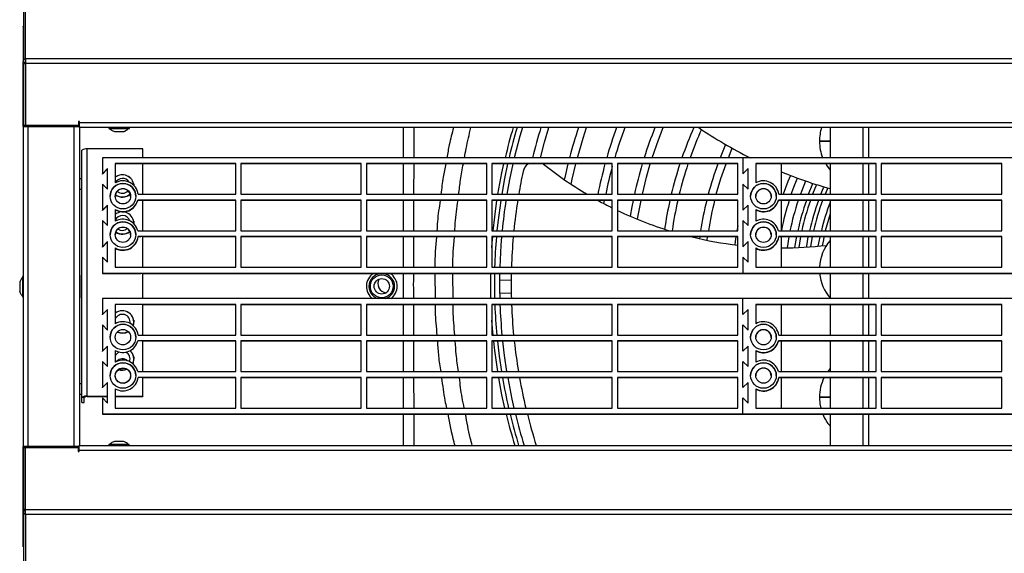
# Model space of a CAD drawing. Units: millimetres. Extents: x 8974 to 28041, y -5390 to 4822.
# Drawn here: x 9427 to 9811, y -581 to -373 of the extents above; entities that cross this region are included whole.
import ezdxf

# ---------------------------------------------------------------- set-up
doc = ezdxf.new("R2010")
doc.units = ezdxf.units.MM
doc.layers.add('Flowair1', color=7, linetype='Continuous')

msp = doc.modelspace()

# ---------------------------------------------------------------- linework, layer by layer
at = {"layer": 'Flowair1'}
for p, q in [((9428.052, -360.743), (9428.052, -388.992)), ((9428.902, -388.23), (9428.902, -359.981)), ((9428.052, -375.514), (9427.88, -375.514)), ((9427.88, -375.632), (9427.88, -375.514)), ((9427.88, -375.632), (9427.88, -389.22)), ((9428.052, -375.632), (9427.88, -375.632)), ((9427.88, -390.103), (9427.88, -389.22)), ((9427.88, -389.22), (9428.103, -389.22)), ((9427.88, -414.595), (9427.88, -390.103)), ((9428.052, -390.103), (9427.88, -390.103)), ((9428.052, -389.996), (9428.052, -414.275)), ((9428.052, -389.996), (9428.902, -389.996)), ((9428.68, -389.706), (9428.68, -389.996)), ((11504.902, -388.23), (9428.902, -388.23)), ((9428.902, -388.23), (9428.902, -389.996)), ((11504.902, -389.996), (9428.902, -389.996)), ((9428.902, -389.996), (9428.902, -414.275)), ((9427.88, -414.595), (9427.88, -539.595)), ((9427.88, -414.595), (9429.88, -414.595)), ((9428.902, -414.275), (9428.052, -414.275)), ((9428.68, -414.595), (9428.68, -414.275)), ((9449.502, -414.275), (9428.902, -414.275)), ((9429.88, -539.595), (9429.88, -414.595)), ((9429.88, -414.595), (9447.88, -414.595)), ((9430.08, -414.275), (9430.08, -414.595)), ((9447.88, -414.275), (9447.88, -414.595)), ((9447.88, -539.595), (9447.88, -414.595)), ((9447.88, -414.595), (9449.88, -414.595)), ((9449.08, -414.275), (9449.08, -414.595)), ((9449.902, -412.675), (9449.502, -412.675)), ((9449.502, -412.675), (9449.502, -414.275)), ((9449.88, -414.595), (9449.88, -412.675)), ((9449.88, -414.595), (9449.88, -539.115)), ((9449.902, -413.075), (9449.902, -412.675)), ((9449.902, -415.075), (9449.902, -413.075)), ((9449.902, -413.075), (11483.902, -413.075)), ((11483.88, -415.075), (9449.902, -415.075)), ((9461.402, -415.075), (9461.402, -415.475)), ((9461.402, -415.475), (9467.087, -415.475)), ((9467.087, -415.475), (9469.402, -415.475)), ((9469.402, -415.475), (9469.402, -415.075)), ((9576.402, -426.836), (9576.402, -415.075)), ((9580.526, -426.836), (9580.569, -415.075)), ((9742.902, -415.075), (9742.902, -426.836)), ((9755.702, -415.075), (9755.702, -426.836)), ((9757.902, -415.075), (9757.902, -426.836)), ((9758.002, -426.836), (9758.002, -415.075)), ((9702.099, -421.662), (9699.97, -426.836)), ((9738.74, -420.325), (9738.74, -420.425)), ((9742.902, -420.325), (9738.74, -420.325)), ((9742.902, -420.425), (9738.74, -420.425)), ((9450.88, -520.417), (9450.88, -423.915)), ((9452.88, -519.893), (9452.88, -423.391)), ((9474.68, -423.391), (9452.88, -423.391)), ((9474.68, -426.836), (9474.68, -423.391)), ((9703.193, -426.836), (9704.722, -423.153)), ((9458.88, -426.836), (9458.88, -433.086)), ((9708.88, -426.836), (9458.88, -426.836)), ((9510.88, -429.086), (9463.88, -429.086)), ((9463.88, -429.086), (9463.88, -436.64)), ((9473.88, -429.213), (9463.88, -429.213)), ((9473.88, -429.244), (9473.88, -429.213)), ((9510.88, -429.244), (9473.88, -429.244)), ((9474.68, -441.086), (9474.68, -429.244)), ((9510.88, -441.086), (9510.88, -429.086)), ((9559.88, -429.086), (9512.88, -429.086)), ((9512.88, -429.086), (9512.88, -441.086)), ((9559.88, -429.244), (9512.88, -429.244)), ((9559.88, -441.086), (9559.88, -429.086)), ((9608.88, -429.086), (9561.88, -429.086)), ((9561.88, -429.086), (9561.88, -441.086)), ((9608.88, -429.244), (9561.88, -429.244)), ((9576.402, -441.086), (9576.402, -429.244)), ((9580.475, -441.086), (9580.518, -429.244)), ((9608.88, -441.086), (9608.88, -429.086)), ((9657.88, -429.086), (9610.88, -429.086)), ((9610.88, -429.086), (9610.88, -441.086)), ((9657.88, -429.244), (9610.88, -429.244)), ((9657.88, -441.086), (9657.88, -429.086)), ((9706.88, -429.086), (9659.88, -429.086)), ((9659.88, -429.086), (9659.88, -441.086)), ((9706.88, -429.244), (9659.88, -429.244)), ((9706.88, -441.086), (9706.88, -429.086)), ((9708.88, -426.836), (9708.88, -433.086)), ((9958.88, -426.836), (9708.88, -426.836)), ((9760.88, -429.086), (9713.88, -429.086)), ((9713.88, -429.086), (9713.88, -436.64)), ((9723.88, -429.213), (9713.88, -429.213)), ((9723.88, -441.086), (9723.88, -429.213)), ((9760.88, -429.244), (9723.88, -429.244)), ((9742.902, -429.244), (9742.902, -441.086)), ((9755.702, -429.244), (9755.702, -441.086)), ((9757.902, -429.244), (9757.902, -441.086)), ((9758.002, -441.086), (9758.002, -429.244)), ((9760.88, -441.086), (9760.88, -429.086)), ((9809.88, -429.086), (9762.88, -429.086)), ((9762.88, -429.086), (9762.88, -441.086)), ((9809.88, -429.244), (9762.88, -429.244)), ((9809.88, -441.086), (9809.88, -429.086)), ((9460.88, -431.086), (9458.88, -433.086)), ((9460.88, -431.213), (9458.88, -433.213)), ((9458.88, -433.213), (9458.88, -433.086)), ((9460.88, -439.086), (9460.88, -431.086)), ((9710.88, -431.086), (9708.88, -433.086)), ((9710.88, -439.086), (9710.88, -431.086)), ((9450.88, -435.095), (9449.88, -435.095)), ((9458.88, -437.086), (9458.88, -447.335)), ((9458.88, -437.086), (9460.88, -439.086)), ((9471.076, -437.15), (9471.156, -437.627)), ((9708.88, -437.086), (9708.88, -447.335)), ((9708.88, -437.086), (9710.88, -439.086)), ((9737.623, -437.316), (9736.081, -441.086)), ((9449.88, -439.095), (9450.88, -439.095)), ((9472.833, -441.086), (9510.88, -441.086)), ((9512.88, -441.086), (9559.88, -441.086)), ((9561.88, -441.086), (9608.88, -441.086)), ((9610.88, -441.086), (9657.88, -441.086)), ((9659.88, -441.086), (9706.88, -441.086)), ((9722.833, -441.086), (9760.88, -441.086)), ((9762.88, -441.086), (9809.88, -441.086)), ((9460.88, -445.336), (9458.88, -447.335)), ((9460.88, -445.462), (9458.88, -447.462)), ((9460.88, -453.335), (9460.88, -445.336)), ((9510.88, -443.336), (9472.689, -443.336)), ((9472.689, -443.462), (9472.689, -443.336)), ((9473.88, -443.462), (9472.689, -443.462)), ((9473.88, -443.494), (9473.88, -443.462)), ((9510.88, -443.494), (9473.88, -443.494)), ((9474.68, -455.335), (9474.68, -443.494)), ((9510.88, -455.335), (9510.88, -443.336)), ((9559.88, -443.336), (9512.88, -443.336)), ((9512.88, -443.336), (9512.88, -455.335)), ((9559.88, -443.494), (9512.88, -443.494)), ((9559.88, -455.335), (9559.88, -443.336)), ((9608.88, -443.336), (9561.88, -443.336)), ((9561.88, -443.336), (9561.88, -455.335)), ((9608.88, -443.494), (9561.88, -443.494)), ((9576.402, -455.335), (9576.402, -443.494)), ((9580.424, -455.335), (9580.466, -443.494)), ((9608.88, -455.335), (9608.88, -443.336)), ((9657.88, -443.336), (9610.88, -443.336)), ((9610.88, -443.336), (9610.88, -455.335)), ((9657.88, -443.494), (9610.88, -443.494)), ((9654.592, -444.729), (9654.821, -443.494)), ((9657.88, -455.335), (9657.88, -443.336)), ((9706.88, -443.336), (9659.88, -443.336)), ((9659.88, -443.336), (9659.88, -455.335)), ((9706.88, -443.494), (9659.88, -443.494)), ((9706.88, -455.335), (9706.88, -443.336)), ((9710.88, -445.336), (9708.88, -447.335)), ((9710.88, -453.335), (9710.88, -445.336)), ((9760.88, -443.336), (9722.689, -443.336)), ((9722.689, -443.462), (9722.689, -443.336)), ((9723.88, -443.462), (9722.689, -443.462)), ((9723.88, -455.335), (9723.88, -443.462)), ((9760.88, -443.494), (9723.88, -443.494)), ((9742.902, -443.494), (9742.902, -455.335)), ((9755.702, -443.494), (9755.702, -455.335)), ((9757.902, -443.494), (9757.902, -455.335)), ((9758.002, -455.335), (9758.002, -443.494)), ((9760.88, -455.335), (9760.88, -443.336)), ((9809.88, -443.336), (9762.88, -443.336)), ((9762.88, -443.336), (9762.88, -455.335)), ((9809.88, -443.494), (9762.88, -443.494)), ((9809.88, -455.335), (9809.88, -443.336)), ((9458.88, -447.462), (9458.88, -447.335)), ((9463.88, -447.032), (9463.88, -451.639)), ((9713.88, -447.032), (9713.88, -451.639)), ((9458.88, -451.335), (9458.88, -461.585)), ((9458.88, -451.335), (9460.88, -453.335)), ((9471.076, -451.625), (9471.178, -452.446)), ((9471.13, -452.551), (9471.13, -452.289)), ((9706.88, -453.437), (9706.538, -455.335)), ((9708.88, -451.335), (9708.88, -461.585)), ((9708.88, -451.335), (9710.88, -453.335)), ((9472.689, -455.335), (9510.88, -455.335)), ((9512.88, -455.335), (9559.88, -455.335)), ((9561.88, -455.335), (9608.88, -455.335)), ((9610.88, -455.335), (9657.88, -455.335)), ((9659.88, -455.335), (9706.88, -455.335)), ((9722.689, -455.335), (9760.88, -455.335)), ((9762.88, -455.335), (9809.88, -455.335)), ((9460.88, -459.585), (9458.88, -461.585)), ((9460.88, -459.712), (9458.88, -461.712)), ((9460.88, -467.585), (9460.88, -459.585)), ((9510.88, -457.585), (9472.833, -457.585)), ((9472.833, -457.712), (9472.833, -457.585)), ((9473.88, -457.712), (9472.833, -457.712)), ((9473.88, -457.74), (9473.88, -457.712)), ((9474.68, -469.585), (9474.68, -457.74)), ((9510.88, -457.744), (9474.68, -457.744)), ((9510.88, -469.585), (9510.88, -457.585)), ((9559.88, -457.585), (9512.88, -457.585)), ((9512.88, -457.585), (9512.88, -469.585)), ((9559.88, -457.744), (9512.88, -457.744)), ((9559.88, -469.585), (9559.88, -457.585)), ((9608.88, -457.585), (9561.88, -457.585)), ((9561.88, -457.585), (9561.88, -469.585)), ((9608.88, -457.744), (9561.88, -457.744)), ((9576.402, -469.585), (9576.402, -457.744)), ((9580.372, -469.585), (9580.415, -457.744)), ((9608.88, -469.585), (9608.88, -457.585)), ((9657.88, -457.585), (9610.88, -457.585)), ((9610.88, -457.585), (9610.88, -469.585)), ((9657.88, -457.744), (9610.88, -457.744)), ((9657.88, -469.585), (9657.88, -457.585)), ((9706.88, -457.585), (9659.88, -457.585)), ((9659.88, -457.585), (9659.88, -469.585)), ((9706.88, -457.744), (9659.88, -457.744)), ((9692.006, -457.744), (9691.916, -458.422)), ((9694.86, -459.046), (9695.034, -457.744)), ((9706.88, -469.585), (9706.88, -457.585)), ((9710.88, -459.585), (9708.88, -461.585)), ((9710.88, -467.585), (9710.88, -459.585)), ((9760.88, -457.585), (9722.833, -457.585)), ((9722.833, -457.712), (9722.833, -457.585)), ((9723.88, -457.712), (9722.833, -457.712)), ((9723.88, -469.585), (9723.88, -457.712)), ((9760.88, -457.744), (9723.88, -457.744)), ((9726.761, -457.744), (9726.079, -461.987)), ((9738.284, -461.357), (9738.958, -457.744)), ((9742.902, -457.744), (9742.902, -469.585)), ((9755.702, -457.744), (9755.702, -469.585)), ((9757.902, -457.744), (9757.902, -469.585)), ((9758.002, -469.585), (9758.002, -457.744)), ((9760.88, -469.585), (9760.88, -457.585)), ((9809.88, -457.585), (9762.88, -457.585)), ((9762.88, -457.585), (9762.88, -469.585)), ((9809.88, -457.744), (9762.88, -457.744)), ((9809.88, -469.585), (9809.88, -457.585)), ((9458.88, -461.712), (9458.88, -461.585)), ((9463.88, -462.031), (9463.88, -469.585)), ((9713.88, -462.031), (9713.88, -469.585)), ((9458.88, -465.585), (9458.88, -471.835)), ((9458.88, -465.585), (9460.88, -467.585)), ((9708.88, -465.585), (9708.88, -471.835)), ((9708.88, -465.585), (9710.88, -467.585)), ((9450.08, -472.645), (9449.88, -472.645)), ((9450.08, -472.645), (9450.08, -481.545)), ((9458.88, -471.835), (9458.88, -471.962)), ((9458.88, -471.835), (9708.88, -471.835)), ((9458.88, -471.962), (9473.88, -471.962)), ((9463.88, -469.585), (9510.88, -469.585)), ((9473.88, -471.962), (9473.88, -471.966)), ((9474.68, -481.835), (9474.68, -471.966)), ((9474.68, -471.994), (9723.88, -471.994)), ((9512.88, -469.585), (9559.88, -469.585)), ((9561.88, -469.585), (9608.88, -469.585)), ((9576.402, -481.835), (9576.402, -471.994)), ((9588.624, -471.994), (9588.7, -481.835)), ((9595.712, -481.835), (9595.64, -471.994)), ((9610.88, -469.585), (9657.88, -469.585)), ((9659.88, -469.585), (9706.88, -469.585)), ((9708.88, -471.835), (9708.88, -471.962)), ((9708.88, -471.835), (9958.88, -471.835)), ((9708.88, -471.962), (9723.88, -471.962)), ((9713.88, -469.585), (9760.88, -469.585)), ((9723.88, -471.962), (9723.88, -471.994)), ((9723.88, -471.994), (9973.88, -471.994)), ((9742.902, -471.994), (9742.902, -481.835)), ((9755.702, -471.994), (9755.702, -481.835)), ((9757.902, -471.994), (9757.902, -481.835)), ((9758.002, -481.835), (9758.002, -471.994)), ((9762.88, -469.585), (9809.88, -469.585)), ((9427.88, -473.161), (9427.68, -473.161)), ((9427.68, -473.161), (9427.68, -481.161)), ((9618.407, -474.562), (9613.87, -474.704)), ((9613.898, -479.705), (9618.432, -479.564)), ((9427.68, -481.161), (9427.88, -481.161)), ((9449.88, -481.545), (9450.08, -481.545)), ((9458.88, -481.835), (9458.88, -488.085)), ((9708.88, -481.835), (9458.88, -481.835)), ((9510.88, -484.085), (9463.88, -484.085)), ((9463.88, -484.085), (9463.88, -491.638)), ((9474.68, -496.084), (9474.68, -484.195)), ((9510.88, -496.084), (9510.88, -484.085)), ((9559.88, -484.085), (9512.88, -484.085)), ((9512.88, -484.085), (9512.88, -496.084)), ((9559.88, -496.084), (9559.88, -484.085)), ((9608.88, -484.085), (9561.88, -484.085)), ((9561.88, -484.085), (9561.88, -496.084)), ((9608.88, -496.084), (9608.88, -484.085)), ((9657.88, -484.085), (9610.88, -484.085)), ((9610.88, -484.085), (9610.88, -496.084)), ((9657.88, -496.084), (9657.88, -484.085)), ((9706.88, -484.085), (9659.88, -484.085)), ((9659.88, -484.085), (9659.88, -496.084)), ((9706.88, -496.084), (9706.88, -484.085)), ((9708.88, -488.085), (9708.88, -481.835)), ((9958.88, -481.835), (9708.88, -481.835)), ((9760.88, -484.085), (9713.88, -484.085)), ((9713.88, -484.085), (9713.88, -491.638)), ((9723.88, -484.212), (9713.88, -484.212)), ((9723.88, -496.084), (9723.88, -484.212)), ((9760.88, -496.084), (9760.88, -484.085)), ((9809.88, -484.085), (9762.88, -484.085)), ((9762.88, -484.085), (9762.88, -496.084)), ((9809.88, -496.084), (9809.88, -484.085)), ((9460.88, -486.085), (9458.88, -488.085)), ((9460.88, -494.085), (9460.88, -486.085)), ((9510.88, -484.243), (9474.68, -484.243)), ((9559.88, -484.243), (9512.88, -484.243)), ((9608.88, -484.243), (9561.88, -484.243)), ((9576.402, -496.084), (9576.402, -484.243)), ((9580.418, -496.084), (9580.377, -484.243)), ((9657.88, -484.243), (9610.88, -484.243)), ((9706.88, -484.243), (9659.88, -484.243)), ((9710.88, -486.085), (9708.88, -488.085)), ((9710.88, -494.085), (9710.88, -486.085)), ((9760.88, -484.243), (9723.88, -484.243)), ((9742.902, -484.243), (9742.902, -496.084)), ((9755.702, -484.243), (9755.702, -496.084)), ((9757.902, -484.243), (9757.902, -496.084)), ((9758.002, -496.084), (9758.002, -484.243)), ((9809.88, -484.243), (9762.88, -484.243)), ((9458.88, -488.188), (9458.88, -488.085)), ((9471.076, -490.226), (9471.178, -491.047)), ((9471.13, -491.152), (9471.13, -490.89)), ((9458.88, -492.085), (9458.88, -502.334)), ((9458.88, -492.085), (9460.88, -494.085)), ((9708.88, -492.085), (9710.88, -494.085)), ((9708.88, -502.334), (9708.88, -492.085)), ((9510.88, -498.334), (9472.689, -498.334)), ((9472.689, -498.421), (9472.689, -498.334)), ((9472.833, -496.084), (9510.88, -496.084)), ((9474.68, -510.334), (9474.68, -498.421)), ((9510.88, -498.493), (9474.68, -498.493)), ((9510.88, -510.334), (9510.88, -498.334)), ((9512.88, -496.084), (9559.88, -496.084)), ((9559.88, -498.334), (9512.88, -498.334)), ((9512.88, -498.334), (9512.88, -510.334)), ((9559.88, -498.493), (9512.88, -498.493)), ((9559.88, -510.334), (9559.88, -498.334)), ((9561.88, -496.084), (9608.88, -496.084)), ((9608.88, -498.334), (9561.88, -498.334)), ((9561.88, -498.334), (9561.88, -510.334)), ((9608.88, -498.493), (9561.88, -498.493)), ((9576.402, -510.334), (9576.402, -498.493)), ((9580.467, -510.334), (9580.426, -498.493)), ((9608.88, -510.334), (9608.88, -498.334)), ((9610.88, -496.084), (9657.88, -496.084)), ((9657.88, -498.334), (9610.88, -498.334)), ((9610.88, -498.334), (9610.88, -510.334)), ((9657.88, -498.493), (9610.88, -498.493)), ((9657.88, -510.334), (9657.88, -498.334)), ((9659.88, -496.084), (9706.88, -496.084)), ((9706.88, -498.334), (9659.88, -498.334)), ((9659.88, -498.334), (9659.88, -510.334)), ((9706.88, -498.493), (9659.88, -498.493)), ((9706.88, -510.334), (9706.88, -498.334)), ((9760.88, -498.334), (9722.689, -498.334)), ((9722.689, -498.461), (9722.689, -498.334)), ((9723.88, -498.461), (9722.689, -498.461)), ((9722.833, -496.084), (9760.88, -496.084)), ((9723.88, -510.334), (9723.88, -498.461)), ((9760.88, -498.493), (9723.88, -498.493)), ((9742.902, -498.493), (9742.902, -510.334)), ((9755.702, -498.493), (9755.702, -510.334)), ((9757.902, -498.493), (9757.902, -510.334)), ((9758.002, -510.334), (9758.002, -498.493)), ((9760.88, -510.334), (9760.88, -498.334)), ((9762.88, -496.084), (9809.88, -496.084)), ((9809.88, -498.334), (9762.88, -498.334)), ((9762.88, -498.334), (9762.88, -510.334)), ((9809.88, -498.493), (9762.88, -498.493)), ((9809.88, -510.334), (9809.88, -498.334)), ((9460.88, -500.334), (9458.88, -502.334)), ((9458.88, -502.414), (9458.88, -502.334)), ((9460.88, -508.334), (9460.88, -500.334)), ((9463.88, -502.031), (9463.88, -506.638)), ((9710.88, -500.334), (9708.88, -502.334)), ((9710.88, -508.334), (9710.88, -500.334)), ((9713.88, -502.031), (9713.88, -506.638)), ((9458.88, -506.334), (9458.88, -516.584)), ((9458.88, -506.334), (9460.88, -508.334)), ((9463.88, -506.404), (9463.962, -506.591)), ((9471.033, -506.516), (9471.13, -505.627)), ((9471.076, -504.701), (9471.178, -505.522)), ((9471.13, -505.627), (9471.13, -505.365)), ((9708.88, -506.334), (9710.88, -508.334)), ((9708.88, -516.584), (9708.88, -506.334)), ((9472.689, -510.334), (9510.88, -510.334)), ((9512.88, -510.334), (9559.88, -510.334)), ((9561.88, -510.334), (9608.88, -510.334)), ((9610.88, -510.334), (9657.88, -510.334)), ((9659.88, -510.334), (9706.88, -510.334)), ((9722.689, -510.334), (9760.88, -510.334)), ((9742.902, -509.102), (9741.936, -510.334)), ((9762.88, -510.334), (9809.88, -510.334)), ((9460.88, -514.584), (9458.88, -516.584)), ((9460.88, -522.584), (9460.88, -514.584)), ((9510.88, -512.584), (9472.833, -512.584)), ((9472.833, -512.646), (9472.833, -512.584)), ((9474.68, -519.893), (9474.68, -512.646)), ((9510.88, -512.743), (9474.68, -512.743)), ((9510.88, -524.584), (9510.88, -512.584)), ((9559.88, -512.584), (9512.88, -512.584)), ((9512.88, -512.584), (9512.88, -524.584)), ((9559.88, -512.743), (9512.88, -512.743)), ((9559.88, -524.584), (9559.88, -512.584)), ((9608.88, -512.584), (9561.88, -512.584)), ((9561.88, -512.584), (9561.88, -524.584)), ((9608.88, -512.743), (9561.88, -512.743)), ((9576.402, -524.584), (9576.402, -512.743)), ((9580.516, -524.584), (9580.475, -512.743)), ((9608.88, -524.584), (9608.88, -512.584)), ((9657.88, -512.584), (9610.88, -512.584)), ((9610.88, -512.584), (9610.88, -524.584)), ((9657.88, -512.743), (9610.88, -512.743)), ((9657.88, -524.584), (9657.88, -512.584)), ((9706.88, -512.584), (9659.88, -512.584)), ((9659.88, -512.584), (9659.88, -524.584)), ((9706.88, -512.743), (9659.88, -512.743)), ((9706.88, -524.584), (9706.88, -512.584)), ((9710.88, -514.584), (9708.88, -516.584)), ((9710.88, -522.584), (9710.88, -514.584)), ((9760.88, -512.584), (9722.833, -512.584)), ((9722.833, -512.711), (9722.833, -512.584)), ((9723.88, -512.711), (9722.833, -512.711)), ((9723.88, -524.584), (9723.88, -512.711)), ((9760.88, -512.743), (9723.88, -512.743)), ((9742.902, -512.743), (9742.902, -524.584)), ((9755.702, -512.743), (9755.702, -524.584)), ((9757.902, -512.743), (9757.902, -524.584)), ((9758.002, -524.584), (9758.002, -512.743)), ((9760.88, -524.584), (9760.88, -512.584)), ((9809.88, -512.584), (9762.88, -512.584)), ((9762.88, -512.584), (9762.88, -524.584)), ((9809.88, -512.743), (9762.88, -512.743)), ((9809.88, -524.584), (9809.88, -512.584)), ((9450.88, -515.095), (9449.88, -515.095)), ((9458.88, -516.64), (9458.88, -516.584)), ((9463.88, -517.03), (9463.88, -524.584)), ((9713.88, -517.03), (9713.88, -524.584)), ((9449.88, -519.095), (9450.88, -519.095)), ((9451.68, -520.417), (9450.88, -520.417)), ((9450.88, -522.419), (9450.88, -520.417)), ((9450.88, -522.419), (9451.68, -522.419)), ((9451.68, -522.419), (9451.68, -520.417)), ((9452.88, -520.102), (9452.88, -519.893)), ((9452.88, -519.893), (9460.88, -519.893)), ((9452.88, -520.102), (9460.88, -520.102)), ((9458.88, -520.584), (9458.88, -526.834)), ((9458.88, -520.584), (9460.88, -522.584)), ((9463.88, -519.893), (9474.68, -519.893)), ((9463.88, -520.102), (9474.68, -520.102)), ((9474.68, -519.893), (9474.68, -520.102)), ((9708.88, -520.584), (9710.88, -522.584)), ((9708.88, -526.834), (9708.88, -520.584)), ((9738.74, -520.325), (9738.74, -520.425)), ((9742.902, -520.325), (9738.74, -520.325)), ((9742.902, -520.425), (9738.74, -520.425)), ((9463.88, -524.584), (9510.88, -524.584)), ((9512.88, -524.584), (9559.88, -524.584)), ((9561.88, -524.584), (9608.88, -524.584)), ((9610.88, -524.584), (9657.88, -524.584)), ((9659.88, -524.584), (9706.88, -524.584)), ((9713.88, -524.584), (9760.88, -524.584)), ((9762.88, -524.584), (9809.88, -524.584)), ((9458.88, -526.834), (9458.88, -526.961)), ((9458.88, -526.834), (9708.88, -526.834)), ((9458.88, -526.961), (9473.88, -526.961)), ((9473.88, -526.961), (9473.88, -526.992)), ((9473.88, -526.992), (9723.88, -526.992)), ((9576.402, -539.115), (9576.402, -526.992)), ((9580.566, -539.115), (9580.524, -526.992)), ((9708.88, -526.834), (9708.88, -526.961)), ((9708.88, -526.834), (9958.88, -526.834)), ((9723.88, -526.961), (9708.88, -526.961)), ((9723.88, -526.992), (9723.88, -526.961)), ((9723.88, -526.992), (9973.88, -526.992)), ((9742.902, -526.992), (9742.902, -539.115)), ((9755.702, -526.992), (9755.702, -539.115)), ((9757.902, -526.992), (9757.902, -539.115)), ((9758.002, -539.115), (9758.002, -526.992)), ((9429.88, -539.595), (9427.88, -539.595)), ((9427.88, -564.087), (9427.88, -539.595)), ((9428.007, -539.915), (9428.007, -564.194)), ((9428.007, -539.915), (9428.857, -539.915)), ((9428.68, -539.915), (9428.68, -539.595)), ((9428.857, -564.194), (9428.857, -539.915)), ((9428.857, -539.915), (9449.457, -539.915)), ((9447.88, -539.595), (9429.88, -539.595)), ((9430.08, -539.595), (9430.08, -539.915)), ((9449.857, -539.595), (9447.88, -539.595)), ((9447.88, -539.595), (9447.88, -539.915)), ((9449.08, -539.595), (9449.08, -539.915)), ((9449.457, -539.915), (9449.457, -541.515)), ((9449.457, -541.515), (9449.857, -541.515)), ((9449.857, -541.115), (9449.857, -539.137)), ((11483.857, -541.115), (9449.857, -541.115)), ((9449.857, -541.515), (9449.857, -541.115)), ((9449.88, -539.115), (11483.857, -539.115)), ((9461.357, -538.715), (9461.357, -539.115)), ((9464.105, -538.715), (9461.357, -538.715)), ((9469.357, -538.715), (9464.105, -538.715)), ((9469.357, -539.115), (9469.357, -538.715)), ((9427.88, -564.97), (9427.88, -564.087)), ((9427.88, -564.087), (9428.007, -564.087)), ((9428.857, -564.194), (9428.007, -564.194)), ((9428.68, -564.194), (9428.68, -564.469)), ((9428.857, -565.959), (9428.857, -564.194)), ((9428.857, -564.194), (11504.857, -564.194)), ((9427.88, -578.558), (9427.88, -564.97)), ((9428.058, -564.97), (9427.88, -564.97)), ((9428.007, -565.198), (9428.007, -593.447)), ((9428.857, -565.959), (11504.857, -565.959)), ((9428.857, -565.959), (9428.857, -594.209)), ((9427.88, -578.676), (9427.88, -578.558)), ((9427.88, -578.558), (9428.007, -578.558)), ((9427.88, -578.676), (9428.007, -578.676))]:
    msp.add_line(p, q, dxfattribs=at)
at = {"layer": 'Flowair1', "flags": 128}
for points in [[(9622.771, -415.075), (9621.791, -418.458), (9619.627, -426.818), (9619.623, -426.836)], [(9629.818, -426.836), (9631.436, -420.758), (9633.132, -415.075)], [(9644.281, -426.836), (9646.503, -419.225), (9647.863, -415.075)], [(9673.464, -426.836), (9675.91, -419.776), (9677.745, -415.075)], [(9613.251, -441.086), (9614.788, -432.722), (9615.528, -429.244)], [(9617.016, -429.244), (9615.839, -434.875), (9614.723, -441.086)], [(9619.066, -429.244), (9617.803, -435.258), (9616.751, -441.086)], [(9640.555, -429.244), (9639.31, -434.515), (9639.126, -435.357)], [(9641.807, -437.169), (9642.239, -435.164), (9643.649, -429.244)], [(9669.606, -441.086), (9671.246, -434.384), (9672.713, -429.244)], [(9698.439, -441.086), (9700.272, -434.936), (9702.263, -429.244)], [(9741.171, -429.244), (9741.472, -429.731), (9742.902, -431.649)], [(9464.931, -433.865), (9464.81, -433.916), (9463.88, -434.466)], [(9727.381, -433.745), (9726.396, -436.143), (9724.573, -441.086)], [(9727.748, -441.086), (9729.185, -437.25), (9730.194, -434.797)], [(9733.344, -435.91), (9731.707, -439.966), (9731.29, -441.086)], [(9734.491, -441.086), (9734.512, -441.028), (9736.2, -436.862)], [(9739.303, -441.086), (9740.334, -438.605), (9740.511, -438.197)], [(9741.95, -438.616), (9741.698, -439.194), (9740.905, -441.086)], [(9611.404, -455.335), (9611.991, -449.93), (9612.871, -443.494)], [(9614.34, -443.494), (9613.2, -452.103), (9612.863, -455.335)], [(9666.029, -443.494), (9665.555, -445.931), (9664.903, -449.665)], [(9667.75, -450.862), (9667.993, -449.368), (9669.091, -443.494)], [(9742.902, -448.683), (9741.565, -453.196), (9741.021, -455.335)], [(9471.169, -452.64), (9471.18, -452.341), (9471.121, -451.644)], [(9610.88, -461.816), (9611.115, -458.605), (9611.186, -457.744)], [(9614.652, -457.744), (9614.402, -460.925), (9613.965, -469.549), (9613.963, -469.585)], [(9706.149, -457.744), (9705.884, -459.586), (9705.723, -460.82)], [(9729.118, -461.923), (9729.717, -458.255), (9729.812, -457.744)], [(9731.325, -457.744), (9731.179, -458.523), (9730.627, -461.869)], [(9733.685, -461.711), (9733.747, -461.309), (9734.381, -457.744)], [(9735.896, -457.744), (9735.215, -461.541), (9735.204, -461.61)], [(9740.476, -457.744), (9740.255, -458.826), (9739.816, -461.207)], [(9610.491, -481.835), (9610.413, -476.025), (9610.45, -471.994)], [(9611.903, -471.994), (9611.876, -478.204), (9611.944, -481.835)], [(9613.904, -471.994), (9613.877, -478.184), (9613.945, -481.835)], [(9464.935, -486.939), (9464.81, -486.992), (9463.88, -487.543)], [(9471.033, -492.04), (9471.073, -491.833), (9471.13, -491.152)], [(9611.344, -496.084), (9611.115, -493.445), (9610.88, -490.234)], [(9613.149, -510.334), (9611.991, -502.12), (9611.582, -498.493)], [(9613.042, -498.493), (9613.729, -504.273), (9614.62, -510.334)], [(9615.054, -498.493), (9615.712, -504.01), (9616.647, -510.334)], [(9464.011, -511.084), (9464.565, -510.053), (9465.471, -509.312), (9466.592, -508.975), (9467.757, -509.092), (9468.788, -509.646), (9469.528, -510.553), (9469.866, -511.674), (9469.749, -512.838), (9469.195, -513.869), (9468.288, -514.61), (9467.167, -514.947), (9466.003, -514.83), (9464.971, -514.276), (9464.231, -513.369), (9463.893, -512.249), (9464.011, -511.084)], [(9615.929, -524.584), (9614.788, -519.329), (9613.549, -512.743)], [(9617.054, -512.743), (9618.672, -521.022), (9619.474, -524.584)], [(9738.74, -520.425), (9738.915, -522.875), (9739.25, -524.584)]]:
    msp.add_lwpolyline(points, dxfattribs=at)
at = {"layer": 'Flowair1'}
for centre, radius in [((9466.88, -441.836), 5), ((9716.88, -441.836), 5), ((9466.88, -441.867), 3), ((9716.88, -441.867), 3), ((9466.88, -456.835), 5), ((9716.88, -456.835), 5), ((9466.88, -456.867), 3), ((9716.88, -456.867), 3), ((9567.902, -477.025), 4.45), ((9567.902, -477.025), 3), ((9466.88, -496.834), 5), ((9716.88, -496.834), 5), ((9466.88, -496.866), 3), ((9716.88, -496.866), 3), ((9466.88, -511.834), 5), ((9716.88, -511.834), 5), ((9466.88, -511.866), 3), ((9716.88, -511.866), 3)]:
    msp.add_circle(centre, radius, dxfattribs=at)
for centre, radius, start, end in [((9826.902, -476.025), 216.489, 163.64797, 166.86691), ((9826.902, -476.025), 215.037, 163.53438, 166.7766), ((9826.902, -476.025), 206.13, 162.8012, 166.19411), ((9826.902, -476.025), 192.13, 161.50427, 165.16585), ((9826.902, -476.025), 178.13, 159.99105, 163.96981), ((9826.902, -476.025), 175.13, 159.63324, 163.68761), ((9826.902, -476.025), 164.13, 158.2009, 162.56051), ((9826.902, -476.025), 150.13, 156.04727, 160.87403), ((9826.902, -476.025), 147.13, 155.83294, 160.46839), ((9790.511, -269.152), 176.285, 235.87047, 243.44239), ((9755.952, -420.325), 17.213, 162.24118, 180), ((9755.952, -420.425), 17.213, 180, 201.86632), ((9452.414, -425.691), 2.347, 78.55737, 130.82513), ((9627.943, -433.277), 5, 126.23702, 167.87393), ((9627.943, -433.277), 5, 51.48675, 53.76298), ((9724.461, -311.995), 150, 231.48675, 239.3842), ((9826.902, -476.025), 178.13, 164.77427, 168.68823), ((9826.902, -476.025), 175.13, 164.82447, 168.49184), ((9826.902, -476.025), 164.13, 163.43973, 167.7089), ((9826.902, -476.025), 150.13, 161.84413, 166.54214), ((9826.902, -476.025), 147.13, 161.4606, 166.26241), ((9826.902, -476.025), 136.13, 159.90063, 165.12775), ((9466.67, -437.968), 4.47, 4.79481, 128.62023), ((9466.81, -437.927), 4.373, 3.69812, 68.27064), ((9826.902, -476.025), 208.5, 167.87393, 170.35308), ((9790.511, -269.152), 176.285, 247.79156, 254.3316), ((9466.88, -441.867), 5, 0.00086, 179.99914), ((9466.88, -441.836), 6, 7.18207, 119.99982), ((9466.682, -437.952), 3.043, 32.32556, 153.51236), ((9716.88, -441.867), 5, 0.00086, 179.99914), ((9716.88, -441.836), 6, 7.18207, 119.99982), ((9466.88, -441.963), 3, 0.0017, 179.9983), ((9466.679, -437.603), 4.61, 233.69793, 311.57734), ((9466.679, -437.552), 4.56, 233.59674, 311.61929), ((9466.679, -437.642), 3.07, 228.7544, 316.57228), ((9716.88, -441.963), 3, 0.0017, 179.9983), ((9466.88, -441.835), 6, 240.00008, 345.52142), ((9466.88, -441.962), 6, 240.00015, 345.52135), ((9826.902, -476.025), 213.036, 171.21644, 174.42669), ((9826.902, -476.025), 208.5, 171.02379, 174.30504), ((9724.461, -311.995), 150, 241.24187, 243.64878), ((9826.902, -476.025), 150.13, 167.48548, 171.83908), ((9826.902, -476.025), 147.13, 167.22604, 171.91604), ((9826.902, -476.025), 136.13, 166.17414, 171.25789), ((9826.902, -476.025), 133.13, 165.85617, 171.0593), ((9716.88, -441.835), 6, 240.00008, 345.52142), ((9716.88, -441.962), 6, 240.00015, 345.52135), ((9826.902, -476.025), 105.13, 161.97461, 168.50945), ((9826.902, -476.025), 101.796, 161.363, 168.27299), ((9826.902, -476.025), 98.796, 160.7752, 167.91159), ((9826.902, -476.025), 97.31, 160.4698, 167.72414), ((9826.902, -476.025), 94.31, 159.822, 167.32725), ((9826.902, -476.025), 92.824, 159.48455, 167.12092), ((9826.902, -476.025), 89.824, 159.25423, 166.68299), ((9466.676, -452.409), 4.447, 357.6742, 128.96195), ((9466.678, -452.412), 3.03, 18.21515, 157.43236), ((9724.461, -311.995), 150, 244.49822, 252.86237), ((9466.88, -456.867), 5, 0.00089, 179.99911), ((9466.88, -456.835), 6, 14.47863, 119.99978), ((9716.88, -456.867), 5, 0.00089, 179.99911), ((9716.88, -456.835), 6, 14.47863, 119.99978), ((9466.88, -456.962), 3, 0.00161, 179.99839), ((9466.679, -452.065), 4.621, 235.77021, 308.92929), ((9466.679, -452.016), 4.57, 235.86773, 308.78394), ((9466.679, -452.109), 3.077, 235.97302, 308.75674), ((9716.88, -456.962), 3, 0.00161, 179.99839), ((9716.88, -456.994), 3, 1.21205, 178.78795), ((9466.88, -456.835), 6, 240.00017, 352.81802), ((9466.88, -456.962), 6, 240.00008, 352.81803), ((9826.902, -476.025), 215.037, 175.12311, 178.28378), ((9826.902, -476.025), 208.5, 174.96982, 178.22995), ((9724.461, -311.995), 150, 256.32602, 263.26913), ((9716.88, -456.835), 6, 240.00017, 352.81802), ((9716.88, -456.962), 6, 240.00008, 352.81803), ((9724.461, -311.995), 150, 269.77813, 276.50978), ((9755.952, -470.325), 17.213, 139.30313, 177.53532), ((9567.902, -477.025), 6, 123.00637, 233.28247), ((9567.902, -477.025), 5, 0, 254.13561), ((9567.902, -477.025), 6, 0, 56.99363), ((9826.902, -476.025), 208.5, 178.89203, 181.59667), ((9755.952, -470.425), 17.212, 185.22783, 220.69687), ((9569.902, -476.025), 3.5, 148.37296, 264.75714), ((9567.902, -477.025), 5, 285.86439, 0), ((9567.902, -477.025), 6, 306.71753, 0), ((9466.679, -490.96), 4.41, 341.63703, 129.40268), ((9466.666, -490.953), 2.997, 349.61024, 158.40552), ((9466.852, -490.957), 4.315, 340.49253, 68.62398), ((9826.902, -476.025), 215.037, 182.19022, 185.3525), ((9826.902, -476.025), 213.036, 182.21079, 185.40292), ((9826.902, -476.025), 208.5, 182.25892, 185.52082), ((9466.88, -496.866), 5, 0.00089, 179.99911), ((9466.88, -496.835), 6, 7.18198, 119.99983), ((9716.88, -496.866), 5, 0.00089, 179.99911), ((9716.88, -496.835), 6, 7.18198, 119.99983), ((9466.679, -490.651), 4.635, 245.24673, 298.38778), ((9466.679, -490.595), 4.59, 245.64999, 297.97411), ((9716.88, -496.961), 3, 0.00191, 179.99809), ((9716.88, -496.993), 3, 1.21205, 178.78795), ((9466.88, -496.834), 6, 240.00019, 345.52131), ((9826.902, -476.025), 208.5, 186.18616, 189.47118), ((9716.88, -496.834), 6, 240.00019, 345.52131), ((9716.88, -496.961), 6, 240.00014, 345.52136), ((9466.614, -505.437), 2.952, 113.69063, 157.88471), ((9466.813, -505.369), 2.86, 338.36459, 64.1596), ((9466.933, -505.415), 4.243, 334.30562, 49.15477), ((9466.932, -505.363), 4.194, 333.91787, 48.12587), ((9466.88, -511.866), 5, 0.00089, 179.99911), ((9466.88, -511.834), 6, 14.47864, 119.99986), ((9466.681, -508.42), 3.069, 48.48865, 138.17047), ((9716.88, -511.866), 5, 0.00089, 179.99911), ((9716.88, -511.834), 6, 14.47864, 119.99986), ((9466.679, -505.11), 4.65, 250.90407, 292.44476), ((9466.679, -505.061), 4.599, 251.23413, 292.11777), ((9716.88, -511.961), 3, 0.00193, 179.99807), ((9716.88, -511.993), 3, 1.21208, 178.78792), ((9466.88, -511.834), 6, 240.00018, 352.81797), ((9826.902, -476.025), 215.037, 189.83143, 193.05086), ((9826.902, -476.025), 208.5, 190.14286, 193.4676), ((9716.88, -511.834), 6, 240.00018, 352.81797), ((9716.88, -511.961), 6, 240.00016, 352.81799), ((9755.952, -520.325), 17.213, 153.86283, 180), ((9452.414, -522.193), 2.347, 78.55668, 130.82542), ((9452.6, -521.483), 1.408, 78.55915, 130.82198), ((9826.902, -476.025), 216.489, 193.61674, 196.94303), ((9826.902, -476.025), 215.037, 193.71051, 197.06097), ((9826.902, -476.025), 213.036, 193.84182, 197.22618), ((9826.902, -476.025), 208.5, 194.14917, 197.61307), ((9755.952, -520.425), 17.212, 202.42902, 220.69687)]:
    msp.add_arc(centre, radius, start, end, dxfattribs=at)
for points, knots in [([(9428.902, -388.23), (9428.791, -388.243), (9428.568, -388.267), (9428.285, -388.444), (9428.096, -388.694), (9428.03, -388.992), (9428.096, -389.29), (9428.285, -389.541), (9428.568, -389.718), (9428.791, -389.742), (9428.902, -389.754)], [0, 0, 0, 0, 0.12501505, 0.24999633, 0.37500794, 0.4999834, 0.62499881, 0.75001041, 0.8749917, 1, 1, 1, 1]), ([(9428.902, -388.936), (9428.896, -388.938), (9428.883, -388.941), (9428.866, -388.955), (9428.855, -388.972), (9428.851, -388.992), (9428.855, -389.013), (9428.866, -389.03), (9428.883, -389.043), (9428.896, -389.047), (9428.902, -389.048)], [0, 0, 0, 0, 0.124799, 0.2500301, 0.3748799, 0.499776, 0.6248296, 0.7496795, 0.8749105, 1, 1, 1, 1]), ([(9461.808, -415.485), (9462.014, -415.666), (9462.537, -416.123), (9463.165, -416.481), (9463.577, -416.575), (9463.58, -416.575)], [0, 0, 0, 0, 0.3946291, 0.9965245, 1, 1, 1, 1]), ([(9463.747, -416.575), (9463.852, -416.575), (9464.061, -416.575), (9464.577, -416.575), (9465.172, -416.575), (9465.796, -416.575), (9466.374, -416.575), (9466.849, -416.575), (9467.137, -416.575), (9467.259, -416.575), (9467.225, -416.575), (9467.225, -416.575)], [0, 0, 0, 0, 0.1246349, 0.2492337, 0.3738374, 0.4984381, 0.6230455, 0.7476632, 0.872262, 0.9968577, 1, 1, 1, 1]), ([(9467.22, -416.557), (9467.279, -416.543), (9467.77, -416.42), (9468.403, -416.054), (9468.86, -415.603), (9469.001, -415.464)], [0, 0, 0, 0, 0.0869593, 0.7187248, 1, 1, 1, 1]), ([(9595.883, -415.075), (9595.309, -417.296), (9594.302, -421.185), (9593.598, -425.139), (9593.296, -426.836)], [0, 0, 0, 0, 0.5710066, 1, 1, 1, 1]), ([(9600.183, -426.836), (9600.392, -425.614), (9601.07, -421.661), (9602.035, -417.766), (9602.702, -415.075)], [0, 0, 0, 0, 0.3090743, 1, 1, 1, 1]), ([(9592.84, -429.244), (9592.493, -430.953), (9591.698, -434.871), (9591.257, -438.845), (9591.008, -441.086)], [0, 0, 0, 0, 0.4362558, 1, 1, 1, 1]), ([(9597.954, -441.086), (9598.155, -439.217), (9598.583, -435.244), (9599.347, -431.322), (9599.751, -429.244)], [0, 0, 0, 0, 0.4703088, 1, 1, 1, 1]), ([(9590.7, -443.494), (9590.283, -446.233), (9589.685, -450.163), (9589.49, -454.132), (9589.431, -455.335)], [0, 0, 0, 0, 0.696771, 1, 1, 1, 1]), ([(9596.417, -455.335), (9596.465, -454.352), (9596.657, -450.385), (9597.23, -446.452), (9597.662, -443.494)], [0, 0, 0, 0, 0.24785515, 1, 1, 1, 1]), ([(9589.287, -457.744), (9588.934, -461.575), (9588.57, -465.519), (9588.604, -469.472), (9588.605, -469.585)], [0, 0, 0, 0, 0.9715226, 1, 1, 1, 1]), ([(9595.623, -469.585), (9595.622, -469.535), (9595.591, -465.581), (9595.938, -461.637), (9596.281, -457.744)], [0, 0, 0, 0, 0.01277274, 1, 1, 1, 1]), ([(9580.369, -481.835), (9580.358, -479.898), (9580.34, -476.618), (9580.357, -473.337), (9580.363, -471.994)], [0, 0, 0, 0, 0.5903281, 1, 1, 1, 1]), ([(9426.58, -475.352), (9426.58, -475.359), (9426.58, -475.375), (9426.58, -475.643), (9426.58, -476.078), (9426.58, -476.641), (9426.58, -477.12), (9426.58, -477.59), (9426.58, -478.047), (9426.58, -478.542), (9426.58, -478.863), (9426.58, -479.007), (9426.58, -478.975), (9426.58, -478.97)], [0, 0, 0, 0, 0.087262, 0.1946308, 0.3020077, 0.4093632, 0.5167378, 0.5503855, 0.6577589, 0.7651158, 0.8725071, 0.9798752, 1, 1, 1, 1]), ([(9427.68, -473.544), (9427.6, -473.623), (9427.256, -473.965), (9426.87, -474.58), (9426.677, -475.147), (9426.604, -475.361)], [0, 0, 0, 0, 0.1582017, 0.6818501, 1, 1, 1, 1]), ([(9426.608, -478.96), (9426.667, -479.146), (9426.85, -479.719), (9427.227, -480.335), (9427.591, -480.686), (9427.663, -480.756)], [0, 0, 0, 0, 0.2781156, 0.8577611, 1, 1, 1, 1]), ([(9588.718, -484.243), (9588.718, -485.101), (9588.72, -489.058), (9589.12, -492.999), (9589.434, -496.084)], [0, 0, 0, 0, 0.2168749, 1, 1, 1, 1]), ([(9596.427, -496.084), (9596.118, -492.901), (9595.735, -488.96), (9595.73, -485.004), (9595.73, -484.243)], [0, 0, 0, 0, 0.80780809, 1, 1, 1, 1]), ([(9589.615, -498.493), (9589.728, -500.438), (9589.96, -504.407), (9590.595, -508.332), (9590.918, -510.334)], [0, 0, 0, 0, 0.4899536, 1, 1, 1, 1]), ([(9597.882, -510.334), (9597.532, -508.078), (9596.923, -504.15), (9596.695, -500.182), (9596.598, -498.493)], [0, 0, 0, 0, 0.5743006, 1, 1, 1, 1]), ([(9591.265, -512.743), (9591.617, -515.717), (9592.088, -519.694), (9592.958, -523.599), (9593.177, -524.584)], [0, 0, 0, 0, 0.7478906, 1, 1, 1, 1]), ([(9600.099, -524.584), (9599.803, -523.198), (9598.965, -519.286), (9598.507, -515.31), (9598.211, -512.743)], [0, 0, 0, 0, 0.35438019, 1, 1, 1, 1]), ([(9593.692, -526.992), (9594.353, -530.604), (9595.1, -534.682), (9596.248, -538.66), (9596.379, -539.115)], [0, 0, 0, 0, 0.8856026, 1, 1, 1, 1]), ([(9603.236, -539.115), (9602.963, -538.131), (9601.856, -534.143), (9601.132, -530.065), (9600.587, -526.992)], [0, 0, 0, 0, 0.2465525, 1, 1, 1, 1]), ([(9463.563, -537.638), (9463.445, -537.67), (9462.901, -537.819), (9462.264, -538.195), (9461.854, -538.619), (9461.751, -538.726)], [0, 0, 0, 0, 0.17232557, 0.79137216, 1, 1, 1, 1]), ([(9467.09, -537.615), (9467.007, -537.615), (9466.84, -537.615), (9466.37, -537.615), (9465.8, -537.615), (9465.176, -537.615), (9464.575, -537.615), (9464.058, -537.615), (9463.7, -537.615), (9463.526, -537.615), (9463.55, -537.615), (9463.556, -537.615)], [0, 0, 0, 0, 0.1194707, 0.2389463, 0.3584222, 0.4779058, 0.5973722, 0.7168533, 0.8363524, 0.9557952, 1, 1, 1, 1]), ([(9468.987, -538.728), (9468.735, -538.506), (9468.193, -538.026), (9467.518, -537.762), (9467.156, -537.619)], [0, 0, 0, 0, 0.4633081, 1, 1, 1, 1]), ([(9428.857, -564.436), (9428.746, -564.448), (9428.523, -564.472), (9428.24, -564.649), (9428.051, -564.9), (9427.985, -565.197), (9428.051, -565.495), (9428.24, -565.746), (9428.523, -565.923), (9428.746, -565.947), (9428.857, -565.959)], [0, 0, 0, 0, 0.12499063, 0.24999415, 0.37499751, 0.50001655, 0.62499564, 0.74999913, 0.87500266, 1, 1, 1, 1]), ([(9428.857, -565.142), (9428.851, -565.143), (9428.838, -565.147), (9428.821, -565.16), (9428.81, -565.177), (9428.806, -565.198), (9428.81, -565.218), (9428.821, -565.235), (9428.837, -565.248), (9428.851, -565.252), (9428.857, -565.253)], [0, 0, 0, 0, 0.1251023, 0.2500763, 0.3751359, 0.5002532, 0.6251249, 0.7501845, 0.8751602, 1, 1, 1, 1])]:
    msp.add_open_spline(points, degree=3, knots=knots, dxfattribs=at)

doc.saveas('drawing.dxf')
